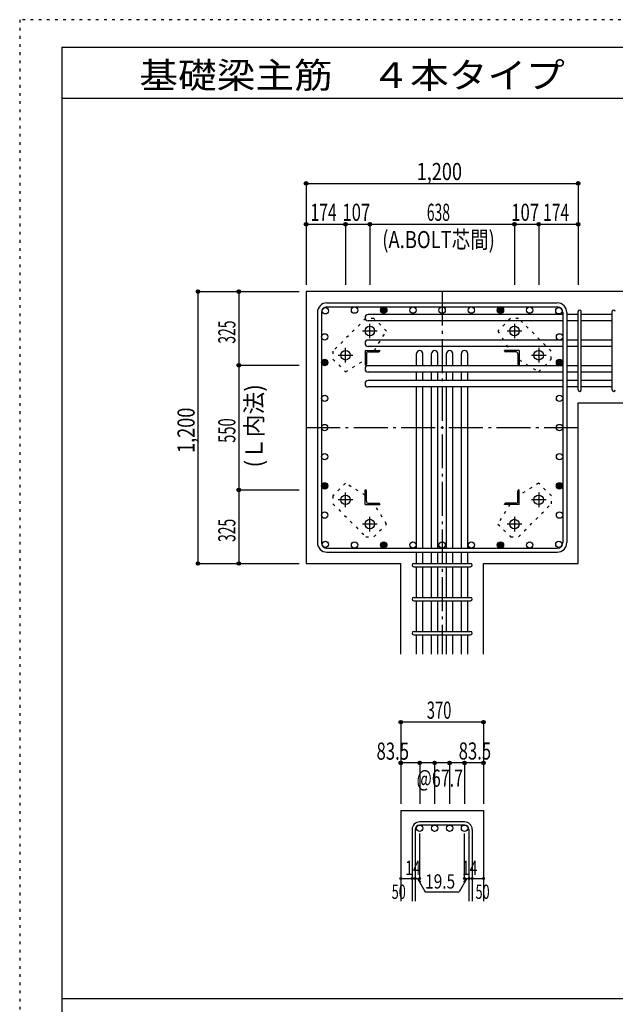
# Model space of a CAD drawing. Units: millimetres. Extents: x 141 to 12441, y 138 to 8778.
# Drawn here: x 141 to 2768, y 4433 to 8778 of the extents above; entities that cross this region are included whole.
import ezdxf

# ---------------------------------------------------------------- set-up
doc = ezdxf.new("R2010")
doc.units = ezdxf.units.MM
doc.header["$LTSCALE"] = 30
for name, pattern in [('CENTER', [12, 5, -0.8, 0.4, -0.8, 5]), ('DIVIDE', [13.2, 5, -0.8, 0.4, -0.8, 0.4, -0.8, 5]), ('DOT', [1.6, 0.4, -0.8, 0.4]), ('HIDDEN', [8, 1, -2, 2, -2, 1])]:
    doc.linetypes.add(name, pattern=pattern)
for name, color, linetype in [('002', 7, 'Continuous'), ('003', 7, 'Continuous'), ('004', 7, 'Continuous'), ('005', 7, 'Continuous'), ('006', 7, 'Continuous'), ('007', 7, 'Continuous'), ('008', 7, 'Continuous'), ('010', 7, 'Continuous'), ('014', 7, 'Continuous'), ('104', 7, 'Continuous'), ('241', 7, 'Continuous'), ('250', 7, 'Continuous')]:
    doc.layers.add(name, color=color, linetype=linetype)
doc.styles.add('DRACAD', font='txt', dxfattribs={"width": 0.85, "bigfont": 'extfont2'})

msp = doc.modelspace()

# ---------------------------------------------------------------- linework, layer by layer
at = {"layer": '002', "color": 2, "linetype": 'Continuous'}
for p, q in [((3004.2, 7578.3), (1404.2, 7578.3)), ((1404.2, 7578.3), (1404.2, 6378.3)), ((2604.2, 7087.8), (3004.2, 7087.8)), ((2604.2, 6378.3), (2604.2, 7087.8)), ((1404.2, 6378.3), (1821.7, 6378.3)), ((1821.7, 5978.3), (1821.7, 6378.3)), ((2186.7, 5978.3), (2186.7, 6378.3)), ((2186.7, 6378.3), (2604.2, 6378.3)), ((1821.7, 5288.3), (1821.7, 4888.3)), ((1821.7, 5288.3), (2186.7, 5288.3)), ((2186.7, 5288.3), (2186.7, 4888.3))]:
    msp.add_line(p, q, dxfattribs=at)
at = {"layer": '003', "color": 4, "linetype": 'CENTER'}
for p, q in [((1685.2, 7372.1), (1685.2, 7436.6)), ((2323.2, 7436.6), (2323.2, 7372.1)), ((1652.9, 7404.3), (1717.4, 7404.3)), ((2291, 7404.3), (2355.5, 7404.3)), ((1578.2, 7265.1), (1578.2, 7329.6)), ((2430.2, 7329.6), (2430.2, 7265.1)), ((1545.9, 7297.3), (1610.4, 7297.3)), ((2398, 7297.3), (2462.5, 7297.3)), ((1578.2, 6627), (1578.2, 6691.5)), ((2430.2, 6691.5), (2430.2, 6627)), ((1610.4, 6659.3), (1545.9, 6659.3)), ((2462.5, 6659.3), (2398, 6659.3)), ((1685.2, 6520), (1685.2, 6584.5)), ((2323.2, 6584.5), (2323.2, 6520)), ((1717.4, 6552.3), (1652.9, 6552.3)), ((2355.5, 6552.3), (2291, 6552.3))]:
    msp.add_line(p, q, dxfattribs=at)
at = {"layer": '003', "color": 4, "linetype": 'Continuous'}
for p, q in [((1664.2, 7318.3), (1729.2, 7318.3)), ((1664.2, 7318.3), (1664.2, 7253.3)), ((1670.2, 7303.8), (1670.2, 7257.3)), ((1678.7, 7312.3), (1725.2, 7312.3)), ((1729.2, 7318.3), (1729.2, 7316.3)), ((2344.2, 7318.3), (2279.2, 7318.3)), ((2279.2, 7316.3), (2279.2, 7318.3)), ((2329.7, 7312.3), (2283.2, 7312.3)), ((2338.2, 7303.8), (2338.2, 7257.3)), ((2344.2, 7318.3), (2344.2, 7253.3)), ((1666.2, 7253.3), (1664.2, 7253.3)), ((2344.2, 7253.3), (2342.2, 7253.3)), ((1664.2, 6703.3), (1666.2, 6703.3)), ((1664.2, 6638.3), (1664.2, 6703.3)), ((1670.2, 6652.8), (1670.2, 6699.3)), ((2338.2, 6652.8), (2338.2, 6699.3)), ((2342.2, 6703.3), (2344.2, 6703.3)), ((2344.2, 6638.3), (2344.2, 6703.3)), ((1664.2, 6638.3), (1729.2, 6638.3)), ((1678.7, 6644.3), (1725.2, 6644.3)), ((1729.2, 6640.3), (1729.2, 6638.3)), ((2279.2, 6638.3), (2279.2, 6640.3)), ((2344.2, 6638.3), (2279.2, 6638.3)), ((2329.7, 6644.3), (2283.2, 6644.3))]:
    msp.add_line(p, q, dxfattribs=at)
at = {"layer": '003', "color": 3, "linetype": 'Continuous'}
for centre in [(1685.2, 7404.3), (2323.2, 7404.3), (1578.2, 7297.3), (2430.2, 7297.3), (1578.2, 6659.3), (2430.2, 6659.3), (1685.2, 6552.3), (2323.2, 6552.3)]:
    msp.add_circle(centre, 21, dxfattribs=at)
at = {"layer": '003', "color": 4, "linetype": 'Continuous'}
for centre, radius, start, end in [((1678.7, 7303.8), 8.5, 90, 180), ((1725.2, 7316.3), 4, 270, 0), ((2283.2, 7316.3), 4, 180, 270), ((2329.7, 7303.8), 8.5, 0, 90), ((1666.2, 7257.3), 4, 270, 0), ((2342.2, 7257.3), 4, 180, 270), ((1666.2, 6699.3), 4, 0, 90), ((2342.2, 6699.3), 4, 90, 180), ((1678.7, 6652.8), 8.5, 180, 270), ((2329.7, 6652.8), 8.5, 270, 0), ((1725.2, 6640.3), 4, 0, 90), ((2283.2, 6640.3), 4, 90, 180)]:
    msp.add_arc(centre, radius, start, end, dxfattribs=at)
at = {"layer": '004', "color": 3, "linetype": 'Continuous'}
for centre in [(1489.1, 7493.4), (1617.9, 7496.3), (1746.7, 7496.3), (1875.4, 7496.3), (2004.2, 7496.3), (2133, 7496.3), (2261.7, 7496.3), (2390.5, 7496.3), (2519.3, 7493.4), (1486.2, 7378.3), (2522.2, 7378.3), (1486.2, 7265.3), (2522.2, 7265.3), (1486.2, 7107.1), (2522.2, 7107.1), (1486.2, 6978.3), (2522.2, 6978.3), (1486.2, 6849.5), (2522.2, 6849.5), (1486.2, 6720.8), (2522.2, 6720.8), (1486.2, 6592), (2522.2, 6592), (1489.1, 6463.2), (1489.1, 6463.2), (1617.9, 6460.3), (1746.7, 6460.3), (1875.4, 6460.3), (2004.2, 6460.3), (2133, 6460.3), (2261.7, 6460.3), (2390.5, 6460.3), (2519.3, 6463.2), (2519.3, 6463.2)]:
    msp.add_circle(centre, 14, dxfattribs=at)
at = {"layer": '004', "color": 4, "linetype": 'Continuous'}
for centre, radius in [((1746.7, 7496.3), 12.6), ((1746.7, 7496.3), 11.2), ((1746.7, 7496.3), 9.8), ((1746.7, 7496.3), 8.4), ((1746.7, 7496.3), 7), ((1746.7, 7496.3), 5.6), ((1746.7, 7496.3), 4.2), ((1746.7, 7496.3), 2.8), ((1746.7, 7496.3), 1.4), ((2261.7, 7496.3), 12.6), ((2261.7, 7496.3), 11.2), ((2261.7, 7496.3), 9.8), ((2261.7, 7496.3), 8.4), ((2261.7, 7496.3), 7), ((2261.7, 7496.3), 5.6), ((2261.7, 7496.3), 4.2), ((2261.7, 7496.3), 2.8), ((2261.7, 7496.3), 1.4), ((1486.2, 7265.3), 12.6), ((1486.2, 7265.3), 11.2), ((1486.2, 7265.3), 9.8), ((1486.2, 7265.3), 8.4), ((1486.2, 7265.3), 7), ((1486.2, 7265.3), 5.6), ((1486.2, 7265.3), 4.2), ((1486.2, 7265.3), 2.8), ((1486.2, 7265.3), 1.4), ((2522.2, 7265.3), 12.6), ((2522.2, 7265.3), 11.2), ((2522.2, 7265.3), 9.8), ((2522.2, 7265.3), 8.4), ((2522.2, 7265.3), 7), ((2522.2, 7265.3), 5.6), ((2522.2, 7265.3), 4.2), ((2522.2, 7265.3), 2.8), ((2522.2, 7265.3), 1.4), ((1486.2, 6720.8), 12.6), ((1486.2, 6720.8), 11.2), ((1486.2, 6720.8), 9.8), ((1486.2, 6720.8), 8.4), ((1486.2, 6720.8), 7), ((1486.2, 6720.8), 5.6), ((1486.2, 6720.8), 4.2), ((1486.2, 6720.8), 2.8), ((1486.2, 6720.8), 1.4), ((2522.2, 6720.8), 12.6), ((2522.2, 6720.8), 11.2), ((2522.2, 6720.8), 9.8), ((2522.2, 6720.8), 8.4), ((2522.2, 6720.8), 7), ((2522.2, 6720.8), 5.6), ((2522.2, 6720.8), 4.2), ((2522.2, 6720.8), 2.8), ((2522.2, 6720.8), 1.4), ((1746.7, 6460.3), 12.6), ((1746.7, 6460.3), 11.2), ((1746.7, 6460.3), 9.8), ((1746.7, 6460.3), 8.4), ((1746.7, 6460.3), 7), ((1746.7, 6460.3), 5.6), ((1746.7, 6460.3), 4.2), ((1746.7, 6460.3), 2.8), ((1746.7, 6460.3), 1.4), ((2261.7, 6460.3), 12.6), ((2261.7, 6460.3), 11.2), ((2261.7, 6460.3), 9.8), ((2261.7, 6460.3), 8.4), ((2261.7, 6460.3), 7), ((2261.7, 6460.3), 5.6), ((2261.7, 6460.3), 4.2), ((2261.7, 6460.3), 2.8), ((2261.7, 6460.3), 1.4)]:
    msp.add_circle(centre, radius, dxfattribs=at)
at = {"layer": '005', "color": 7, "linetype": 'Continuous'}
for p, q in [((1496.2, 7528.3), (2512.2, 7528.3)), ((1454.2, 7486.3), (1454.2, 6470.3)), ((1472.2, 7486.3), (1472.2, 6470.3)), ((1496.2, 7510.3), (2512.2, 7510.3)), ((2536.2, 7486.3), (2536.2, 6470.3)), ((2554.2, 7486.3), (2554.2, 6470.3)), ((1496.2, 6446.3), (2512.2, 6446.3)), ((1496.2, 6428.3), (2512.2, 6428.3))]:
    msp.add_line(p, q, dxfattribs=at)
for centre, radius, start, end in [((1496.2, 7486.3), 42, 90, 180), ((2512.2, 7486.3), 42, 0, 90), ((1496.2, 7486.3), 24, 90, 180), ((2512.2, 7486.3), 24, 0, 90), ((1496.2, 6470.3), 42, 180, 270), ((1496.2, 6470.3), 24, 180, 270), ((2512.2, 6470.3), 42, 270, 0), ((2512.2, 6470.3), 24, 270, 0)]:
    msp.add_arc(centre, radius, start, end, dxfattribs=at)
at = {"layer": '006', "color": 7, "linetype": 'Continuous'}
for p, q in [((2536.2, 7477.4), (1678.2, 7477.4)), ((2604.2, 7477.4), (2554.2, 7477.4)), ((2754.2, 7477.4), (2618.2, 7477.4)), ((2536.2, 7449.4), (1678.2, 7449.4)), ((2604.2, 7449.4), (2554.2, 7449.4)), ((2754.2, 7449.4), (2618.2, 7449.4)), ((2536.2, 7364.3), (1678.2, 7364.3)), ((2604.2, 7364.3), (2554.2, 7364.3)), ((2754.2, 7364.3), (2618.2, 7364.3)), ((2536.2, 7336.3), (1678.2, 7336.3)), ((1891.2, 7251.3), (1891.2, 7304.3)), ((1919.2, 7251.3), (1919.2, 7304.3)), ((1957.2, 7251.3), (1957.2, 7304.3)), ((1985.2, 7251.3), (1985.2, 7304.3)), ((2023.2, 7251.3), (2023.2, 7304.3)), ((2051.2, 7251.3), (2051.2, 7304.3)), ((2089.2, 7251.3), (2089.2, 7304.3)), ((2117.2, 7251.3), (2117.2, 7304.3)), ((2604.2, 7336.3), (2554.2, 7336.3)), ((2754.2, 7336.3), (2618.2, 7336.3)), ((2536.2, 7251.3), (1678.2, 7251.3)), ((2536.2, 7223.3), (1678.2, 7223.3)), ((1891.2, 7185.3), (1891.2, 7223.3)), ((1919.2, 7185.3), (1919.2, 7223.3)), ((1957.2, 7185.3), (1957.2, 7223.3)), ((1985.2, 7185.3), (1985.2, 7223.3)), ((2023.2, 7185.3), (2023.2, 7223.3)), ((2051.2, 7185.3), (2051.2, 7223.3)), ((2089.2, 7185.3), (2089.2, 7223.3)), ((2117.2, 7185.3), (2117.2, 7223.3)), ((2604.2, 7251.3), (2554.2, 7251.3)), ((2604.2, 7223.3), (2554.2, 7223.3)), ((2754.2, 7251.3), (2618.2, 7251.3)), ((2754.2, 7223.3), (2618.2, 7223.3)), ((2536.2, 7185.3), (1678.2, 7185.3)), ((2604.2, 7185.3), (2554.2, 7185.3)), ((2754.2, 7185.3), (2618.2, 7185.3)), ((2536.2, 7157.3), (1678.2, 7157.3)), ((1891.2, 6446.3), (1891.2, 7157.3)), ((1919.2, 6446.3), (1919.2, 7157.3)), ((1957.2, 6446.3), (1957.2, 7157.3)), ((1985.2, 6446.3), (1985.2, 7157.3)), ((2023.2, 6446.3), (2023.2, 7157.3)), ((2051.2, 6446.3), (2051.2, 7157.3)), ((2089.2, 6446.3), (2089.2, 7157.3)), ((2117.2, 6446.3), (2117.2, 7157.3)), ((2604.2, 7157.3), (2554.2, 7157.3)), ((2754.2, 7157.3), (2618.2, 7157.3)), ((1891.2, 6378.3), (1891.2, 6428.3)), ((1919.2, 6378.3), (1919.2, 6428.3)), ((1957.2, 6378.3), (1957.2, 6428.3)), ((1985.2, 6378.3), (1985.2, 6428.3)), ((2023.2, 6378.3), (2023.2, 6428.3)), ((2051.2, 6378.3), (2051.2, 6428.3)), ((2089.2, 6378.3), (2089.2, 6428.3)), ((2117.2, 6378.3), (2117.2, 6428.3)), ((1891.2, 6228.3), (1891.2, 6364.3)), ((1919.2, 6228.3), (1919.2, 6364.3)), ((1957.2, 6228.3), (1957.2, 6364.3)), ((1985.2, 6228.3), (1985.2, 6364.3)), ((2023.2, 6228.3), (2023.2, 6364.3)), ((2051.2, 6228.3), (2051.2, 6364.3)), ((2089.2, 6228.3), (2089.2, 6364.3)), ((2117.2, 6228.3), (2117.2, 6364.3)), ((1891.2, 6078.3), (1891.2, 6214.3)), ((1919.2, 6078.3), (1919.2, 6214.3)), ((1957.2, 6078.3), (1957.2, 6214.3)), ((1985.2, 6078.3), (1985.2, 6214.3)), ((2023.2, 6078.3), (2023.2, 6214.3)), ((2051.2, 6078.3), (2051.2, 6214.3)), ((2089.2, 6078.3), (2089.2, 6214.3)), ((2117.2, 6078.3), (2117.2, 6214.3)), ((1891.2, 5978.3), (1891.2, 6064.3)), ((1919.2, 5978.3), (1919.2, 6064.3)), ((1957.2, 5978.3), (1957.2, 6064.3)), ((1985.2, 5978.3), (1985.2, 6064.3)), ((2023.2, 5978.3), (2023.2, 6064.3)), ((2051.2, 5978.3), (2051.2, 6064.3)), ((2089.2, 5978.3), (2089.2, 6064.3)), ((2117.2, 5978.3), (2117.2, 6064.3))]:
    msp.add_line(p, q, dxfattribs=at)
at = {"layer": '006', "color": 3, "linetype": 'Continuous'}
for centre in [(1905.2, 5210.3), (1971.2, 5210.3), (2037.2, 5210.3), (2103.2, 5210.3)]:
    msp.add_circle(centre, 14, dxfattribs=at)
at = {"layer": '006', "color": 7, "linetype": 'Continuous'}
for centre, start, end in [((1678.2, 7463.4), 90, 270), ((1678.2, 7350.3), 90, 270), ((1905.2, 7304.3), 0, 180), ((1971.2, 7304.3), 0, 180), ((2037.2, 7304.3), 0, 180), ((2103.2, 7304.3), 0, 180), ((1678.2, 7237.3), 90, 270), ((1678.2, 7171.3), 90, 270)]:
    msp.add_arc(centre, 14, start, end, dxfattribs=at)
at = {"layer": '007', "color": 7, "linetype": 'Continuous'}
for p, q in [((2604.2, 7144.8), (2604.2, 7489.9)), ((2618.2, 7144.8), (2618.2, 7489.9)), ((2754.2, 7144.8), (2754.2, 7489.9)), ((1878.7, 6378.3), (2129.7, 6378.3)), ((1878.7, 6364.3), (2129.7, 6364.3)), ((1878.7, 6228.3), (2129.7, 6228.3)), ((1878.7, 6214.3), (2129.7, 6214.3)), ((1878.7, 6078.3), (2129.7, 6078.3)), ((1878.7, 6064.3), (2129.7, 6064.3)), ((2103.2, 5238.3), (1905.2, 5238.3)), ((2103.2, 5224.3), (1905.2, 5224.3)), ((1871.7, 5204.8), (1871.7, 4888.3)), ((1885.7, 5204.8), (1885.7, 4888.3)), ((2122.7, 5204.8), (2122.7, 4888.3)), ((2136.7, 5204.8), (2136.7, 4888.3))]:
    msp.add_line(p, q, dxfattribs=at)
for centre, radius, start, end in [((2611.2, 7489.9), 7, 0, 180), ((2611.2, 7489.9), 7, 0, 180), ((2611.2, 7489.9), 7, 0, 180), ((2611.2, 7489.9), 7, 0, 180), ((2761.2, 7489.9), 7, 0, 180), ((2611.2, 7144.8), 7, 180, 0), ((2611.2, 7144.8), 7, 180, 0), ((2611.2, 7144.8), 7, 180, 0), ((2611.2, 7144.8), 7, 180, 0), ((2761.2, 7144.8), 7, 180, 0), ((1878.7, 6371.3), 7, 90, 270), ((1878.7, 6371.3), 7, 90, 270), ((1878.7, 6371.3), 7, 90, 270), ((1878.7, 6371.3), 7, 90, 270), ((2129.7, 6371.3), 7, 270, 90), ((2129.7, 6371.3), 7, 270, 90), ((2129.7, 6371.3), 7, 270, 90), ((2129.7, 6371.3), 7, 270, 90), ((1878.7, 6221.3), 7, 90, 270), ((2129.7, 6221.3), 7, 270, 90), ((1878.7, 6071.3), 7, 90, 270), ((2129.7, 6071.3), 7, 270, 90), ((1905.2, 5204.8), 33.5, 90, 180), ((1905.2, 5204.8), 19.5, 90, 180), ((2103.2, 5204.8), 33.5, 0, 90), ((2103.2, 5204.8), 19.5, 0, 90)]:
    msp.add_arc(centre, radius, start, end, dxfattribs=at)
at = {"layer": '010', "color": 4, "linetype": 'DOT'}
for p, q in [((1667.4, 7460), (1522.4, 7315.1)), ((1702.8, 7460), (1667.4, 7460)), ((1758.6, 7404.2), (1702.8, 7460)), ((2305.6, 7460.1), (2249.8, 7404.2)), ((2341, 7460.1), (2305.6, 7460.1)), ((2485.9, 7315.1), (2341, 7460.1)), ((1705.2, 7318.3), (1758.6, 7404.2)), ((2249.8, 7404.2), (2303.2, 7318.3)), ((1522.4, 7315.1), (1522.4, 7279.7)), ((2485.9, 7279.7), (2485.9, 7315.1)), ((1522.4, 7279.7), (1578.3, 7223.9)), ((1578.3, 7223.9), (1664.2, 7277.3)), ((2344.2, 7277.3), (2430.1, 7223.9)), ((2430.1, 7223.9), (2485.9, 7279.7)), ((1578.3, 6732.7), (1522.5, 6676.9)), ((1664.2, 6679.3), (1578.3, 6732.7)), ((2430.1, 6732.7), (2344.2, 6679.3)), ((2486, 6676.9), (2430.1, 6732.7)), ((1522.5, 6676.9), (1522.5, 6641.5)), ((2486, 6641.5), (2486, 6676.9)), ((1522.5, 6641.5), (1667.4, 6496.5)), ((1758.6, 6552.4), (1705.2, 6638.3)), ((2303.2, 6638.3), (2249.8, 6552.4)), ((2341, 6496.6), (2486, 6641.5)), ((1702.8, 6496.5), (1758.6, 6552.4)), ((2249.8, 6552.4), (2305.6, 6496.6)), ((1667.4, 6496.5), (1702.8, 6496.5)), ((2305.6, 6496.6), (2341, 6496.6))]:
    msp.add_line(p, q, dxfattribs=at)
at = {"layer": '014', "color": 4, "linetype": 'Continuous'}
for p, q in [((1404.2, 8055.3), (1404.2, 7875.3)), ((1404.2, 8055.3), (1404.2, 7875.3)), ((1404.2, 8055.3), (2604.2, 8055.3)), ((2604.2, 8055.3), (2604.2, 7875.3)), ((1404.2, 7875.3), (1578.2, 7875.3)), ((1404.2, 7875.3), (1404.2, 7608.3)), ((1578.2, 7875.3), (1578.2, 7608.3)), ((1578.2, 7875.3), (1685.2, 7875.3)), ((1685.2, 7875.3), (1685.2, 7608.3)), ((1685.2, 7875.3), (2323.2, 7875.3)), ((2323.2, 7875.3), (2323.2, 7608.3)), ((2323.2, 7875.3), (2430.2, 7875.3)), ((2430.2, 7875.3), (2430.2, 7608.3)), ((2430.2, 7875.3), (2604.2, 7875.3)), ((2604.2, 7875.3), (2604.2, 7608.3)), ((2604.2, 7875.3), (2604.2, 7608.3)), ((927.2, 7578.3), (1107.2, 7578.3)), ((927.2, 7578.3), (1107.2, 7578.3)), ((927.2, 7578.3), (927.2, 6378.3)), ((1107.2, 7578.3), (1107.2, 7253.3)), ((1107.2, 7578.3), (1374.2, 7578.3)), ((1107.2, 7253.3), (1374.2, 7253.3)), ((1107.2, 7253.3), (1107.2, 6703.3)), ((1107.2, 6703.3), (1374.2, 6703.3)), ((1107.2, 6703.3), (1107.2, 6378.3)), ((927.2, 6378.3), (1107.2, 6378.3)), ((1107.2, 6378.3), (1374.2, 6378.3)), ((1107.2, 6378.3), (1374.2, 6378.3)), ((1821.7, 5678.3), (1821.7, 5498.3)), ((2186.7, 5678.3), (1821.7, 5678.3)), ((2186.7, 5678.3), (2186.7, 5498.3)), ((2186.7, 5678.3), (2186.7, 5498.3)), ((1905.2, 5498.3), (1821.7, 5498.3)), ((1821.7, 5498.3), (1821.7, 5318.3)), ((2004.2, 5498.3), (1905.2, 5498.3)), ((1905.2, 5498.3), (1905.2, 5318.3)), ((1971.2, 5498.3), (1971.2, 5318.3)), ((2103.2, 5498.3), (2004.2, 5498.3)), ((2037.2, 5498.3), (2037.2, 5318.3)), ((2186.7, 5498.3), (2103.2, 5498.3)), ((2103.2, 5498.3), (2103.2, 5318.3)), ((2186.7, 5498.3), (2186.7, 5318.3)), ((2186.7, 5498.3), (2186.7, 5318.3)), ((1905.2, 4988.3), (1905.2, 5187.6)), ((2103.2, 4988.3), (2103.2, 5187.6)), ((1821.7, 4988.3), (1871.7, 4988.3)), ((1871.7, 4988.3), (1905.2, 4988.3)), ((1895.4, 4988.3), (1909.6, 4974.2)), ((1895.4, 4988.3), (1929.7, 4929)), ((2112.9, 4988.3), (2078.7, 4929)), ((2112.9, 4988.3), (2098.8, 4974.2)), ((2103.2, 4988.3), (2186.7, 4988.3)), ((2122.7, 4988.3), (2136.7, 4988.3)), ((1929.7, 4929), (2078.7, 4929))]:
    msp.add_line(p, q, dxfattribs=at)
at = {"layer": '014', "color": 4, "linetype": 'CENTER'}
for p, q in [((2004.2, 7578.3), (2004.2, 5978.3)), ((1404.2, 6978.3), (2604.2, 6978.3))]:
    msp.add_line(p, q, dxfattribs=at)
at = {"layer": '014', "color": 4, "linetype": 'Continuous'}
for centre, radius in [((1404.2, 8055.3), 8), ((1404.2, 8055.3), 7.2), ((1404.2, 8055.3), 6.4), ((1404.2, 8055.3), 5.6), ((1404.2, 8055.3), 4.8), ((1404.2, 8055.3), 4), ((1404.2, 8055.3), 3.2), ((1404.2, 8055.3), 2.4), ((1404.2, 8055.3), 1.6), ((1404.2, 8055.3), 0.8), ((2604.2, 8055.3), 8), ((2604.2, 8055.3), 7.2), ((2604.2, 8055.3), 6.4), ((2604.2, 8055.3), 5.6), ((2604.2, 8055.3), 4.8), ((2604.2, 8055.3), 4), ((2604.2, 8055.3), 3.2), ((2604.2, 8055.3), 2.4), ((2604.2, 8055.3), 1.6), ((2604.2, 8055.3), 0.8), ((1404.2, 7875.3), 8), ((1404.2, 7875.3), 7.2), ((1404.2, 7875.3), 6.4), ((1404.2, 7875.3), 5.6), ((1404.2, 7875.3), 4.8), ((1404.2, 7875.3), 4), ((1404.2, 7875.3), 3.2), ((1404.2, 7875.3), 2.4), ((1404.2, 7875.3), 1.6), ((1404.2, 7875.3), 0.8), ((1578.2, 7875.3), 8), ((1578.2, 7875.3), 7.2), ((1578.2, 7875.3), 6.4), ((1578.2, 7875.3), 5.6), ((1578.2, 7875.3), 4.8), ((1578.2, 7875.3), 4), ((1578.2, 7875.3), 3.2), ((1578.2, 7875.3), 2.4), ((1578.2, 7875.3), 1.6), ((1578.2, 7875.3), 0.8), ((1685.2, 7875.3), 8), ((1685.2, 7875.3), 7.2), ((1685.2, 7875.3), 6.4), ((1685.2, 7875.3), 5.6), ((1685.2, 7875.3), 4.8), ((1685.2, 7875.3), 4), ((1685.2, 7875.3), 3.2), ((1685.2, 7875.3), 2.4), ((1685.2, 7875.3), 1.6), ((1685.2, 7875.3), 0.8), ((2323.2, 7875.3), 8), ((2323.2, 7875.3), 7.2), ((2323.2, 7875.3), 6.4), ((2323.2, 7875.3), 5.6), ((2323.2, 7875.3), 4.8), ((2323.2, 7875.3), 4), ((2323.2, 7875.3), 3.2), ((2323.2, 7875.3), 2.4), ((2323.2, 7875.3), 1.6), ((2323.2, 7875.3), 0.8), ((2430.2, 7875.3), 8), ((2430.2, 7875.3), 7.2), ((2430.2, 7875.3), 6.4), ((2430.2, 7875.3), 5.6), ((2430.2, 7875.3), 4.8), ((2430.2, 7875.3), 4), ((2430.2, 7875.3), 3.2), ((2430.2, 7875.3), 2.4), ((2430.2, 7875.3), 1.6), ((2430.2, 7875.3), 0.8), ((2604.2, 7875.3), 8), ((2604.2, 7875.3), 7.2), ((2604.2, 7875.3), 6.4), ((2604.2, 7875.3), 5.6), ((2604.2, 7875.3), 4.8), ((2604.2, 7875.3), 4), ((2604.2, 7875.3), 3.2), ((2604.2, 7875.3), 2.4), ((2604.2, 7875.3), 1.6), ((2604.2, 7875.3), 0.8), ((927.2, 7578.3), 8), ((927.2, 7578.3), 7.2), ((927.2, 7578.3), 6.4), ((927.2, 7578.3), 5.6), ((927.2, 7578.3), 4.8), ((927.2, 7578.3), 4), ((927.2, 7578.3), 3.2), ((927.2, 7578.3), 2.4), ((927.2, 7578.3), 1.6), ((927.2, 7578.3), 0.8), ((1107.2, 7578.3), 8), ((1107.2, 7578.3), 7.2), ((1107.2, 7578.3), 6.4), ((1107.2, 7578.3), 5.6), ((1107.2, 7578.3), 4.8), ((1107.2, 7578.3), 4), ((1107.2, 7578.3), 3.2), ((1107.2, 7578.3), 2.4), ((1107.2, 7578.3), 1.6), ((1107.2, 7578.3), 0.8), ((1107.2, 7253.3), 8), ((1107.2, 7253.3), 7.2), ((1107.2, 7253.3), 6.4), ((1107.2, 7253.3), 5.6), ((1107.2, 7253.3), 4.8), ((1107.2, 7253.3), 4), ((1107.2, 7253.3), 3.2), ((1107.2, 7253.3), 2.4), ((1107.2, 7253.3), 1.6), ((1107.2, 7253.3), 0.8), ((1107.2, 6703.3), 8), ((1107.2, 6703.3), 7.2), ((1107.2, 6703.3), 6.4), ((1107.2, 6703.3), 5.6), ((1107.2, 6703.3), 4.8), ((1107.2, 6703.3), 4), ((1107.2, 6703.3), 3.2), ((1107.2, 6703.3), 2.4), ((1107.2, 6703.3), 1.6), ((1107.2, 6703.3), 0.8), ((927.2, 6378.3), 8), ((927.2, 6378.3), 7.2), ((927.2, 6378.3), 6.4), ((927.2, 6378.3), 5.6), ((927.2, 6378.3), 4.8), ((927.2, 6378.3), 4), ((927.2, 6378.3), 3.2), ((927.2, 6378.3), 2.4), ((927.2, 6378.3), 1.6), ((927.2, 6378.3), 0.8), ((1107.2, 6378.3), 8), ((1107.2, 6378.3), 7.2), ((1107.2, 6378.3), 6.4), ((1107.2, 6378.3), 5.6), ((1107.2, 6378.3), 4.8), ((1107.2, 6378.3), 4), ((1107.2, 6378.3), 3.2), ((1107.2, 6378.3), 2.4), ((1107.2, 6378.3), 1.6), ((1107.2, 6378.3), 0.8), ((1821.7, 5678.3), 8), ((1821.7, 5678.3), 7.2), ((1821.7, 5678.3), 6.4), ((1821.7, 5678.3), 5.6), ((1821.7, 5678.3), 4.8), ((1821.7, 5678.3), 4), ((1821.7, 5678.3), 3.2), ((1821.7, 5678.3), 2.4), ((1821.7, 5678.3), 1.6), ((1821.7, 5678.3), 0.8), ((2186.7, 5678.3), 8), ((2186.7, 5678.3), 7.2), ((2186.7, 5678.3), 6.4), ((2186.7, 5678.3), 5.6), ((2186.7, 5678.3), 4.8), ((2186.7, 5678.3), 4), ((2186.7, 5678.3), 3.2), ((2186.7, 5678.3), 2.4), ((2186.7, 5678.3), 1.6), ((2186.7, 5678.3), 0.8), ((1821.7, 5498.3), 8), ((1821.7, 5498.3), 7.2), ((1821.7, 5498.3), 6.4), ((1821.7, 5498.3), 5.6), ((1821.7, 5498.3), 4.8), ((1821.7, 5498.3), 4), ((1821.7, 5498.3), 3.2), ((1821.7, 5498.3), 2.4), ((1821.7, 5498.3), 1.6), ((1821.7, 5498.3), 0.8), ((1905.2, 5498.3), 8), ((1905.2, 5498.3), 7.2), ((1905.2, 5498.3), 6.4), ((1905.2, 5498.3), 5.6), ((1905.2, 5498.3), 4.8), ((1905.2, 5498.3), 4), ((1905.2, 5498.3), 3.2), ((1905.2, 5498.3), 2.4), ((1905.2, 5498.3), 1.6), ((1905.2, 5498.3), 0.8), ((1971.2, 5498.3), 8), ((1971.2, 5498.3), 7.2), ((1971.2, 5498.3), 6.4), ((1971.2, 5498.3), 5.6), ((1971.2, 5498.3), 4.8), ((1971.2, 5498.3), 4), ((1971.2, 5498.3), 3.2), ((1971.2, 5498.3), 2.4), ((1971.2, 5498.3), 1.6), ((1971.2, 5498.3), 0.8), ((2037.2, 5498.3), 8), ((2037.2, 5498.3), 7.2), ((2037.2, 5498.3), 6.4), ((2037.2, 5498.3), 5.6), ((2037.2, 5498.3), 4.8), ((2037.2, 5498.3), 4), ((2037.2, 5498.3), 3.2), ((2037.2, 5498.3), 2.4), ((2037.2, 5498.3), 1.6), ((2037.2, 5498.3), 0.8), ((2103.2, 5498.3), 8), ((2103.2, 5498.3), 7.2), ((2103.2, 5498.3), 6.4), ((2103.2, 5498.3), 5.6), ((2103.2, 5498.3), 4.8), ((2103.2, 5498.3), 4), ((2103.2, 5498.3), 3.2), ((2103.2, 5498.3), 2.4), ((2103.2, 5498.3), 1.6), ((2103.2, 5498.3), 0.8), ((2186.7, 5498.3), 8), ((2186.7, 5498.3), 7.2), ((2186.7, 5498.3), 6.4), ((2186.7, 5498.3), 5.6), ((2186.7, 5498.3), 4.8), ((2186.7, 5498.3), 4), ((2186.7, 5498.3), 3.2), ((2186.7, 5498.3), 2.4), ((2186.7, 5498.3), 1.6), ((2186.7, 5498.3), 0.8), ((1821.7, 4988.3), 4), ((1821.7, 4988.3), 3.6), ((1821.7, 4988.3), 3.2), ((1821.7, 4988.3), 2.8), ((1821.7, 4988.3), 2.4), ((1821.7, 4988.3), 2), ((1821.7, 4988.3), 1.6), ((1821.7, 4988.3), 1.2), ((1821.7, 4988.3), 0.8), ((1821.7, 4988.3), 0.4), ((1871.7, 4988.3), 4), ((1871.7, 4988.3), 3.6), ((1871.7, 4988.3), 3.2), ((1871.7, 4988.3), 2.8), ((1871.7, 4988.3), 2.4), ((1871.7, 4988.3), 2), ((1871.7, 4988.3), 1.6), ((1871.7, 4988.3), 1.2), ((1871.7, 4988.3), 0.8), ((1871.7, 4988.3), 0.4), ((1885.7, 4988.3), 4), ((1885.7, 4988.3), 3.6), ((1885.7, 4988.3), 3.2), ((1885.7, 4988.3), 2.8), ((1885.7, 4988.3), 2.4), ((1885.7, 4988.3), 2), ((1885.7, 4988.3), 1.6), ((1885.7, 4988.3), 1.2), ((1885.7, 4988.3), 0.8), ((1885.7, 4988.3), 0.4), ((1905.2, 4988.3), 4), ((1905.2, 4988.3), 3.6), ((1905.2, 4988.3), 3.2), ((1905.2, 4988.3), 2.8), ((1905.2, 4988.3), 2.4), ((1905.2, 4988.3), 2), ((1905.2, 4988.3), 1.6), ((1905.2, 4988.3), 1.2), ((1905.2, 4988.3), 0.8), ((1905.2, 4988.3), 0.4), ((2103.2, 4988.3), 4), ((2103.2, 4988.3), 3.6), ((2103.2, 4988.3), 3.2), ((2103.2, 4988.3), 2.8), ((2103.2, 4988.3), 2.4), ((2103.2, 4988.3), 2), ((2103.2, 4988.3), 1.6), ((2103.2, 4988.3), 1.2), ((2103.2, 4988.3), 0.8), ((2103.2, 4988.3), 0.4), ((2122.7, 4988.3), 4), ((2122.7, 4988.3), 3.6), ((2122.7, 4988.3), 3.2), ((2122.7, 4988.3), 2.8), ((2122.7, 4988.3), 2.4), ((2122.7, 4988.3), 2), ((2122.7, 4988.3), 1.6), ((2122.7, 4988.3), 1.2), ((2122.7, 4988.3), 0.8), ((2122.7, 4988.3), 0.4), ((2136.7, 4988.3), 4), ((2136.7, 4988.3), 3.6), ((2136.7, 4988.3), 3.2), ((2136.7, 4988.3), 2.8), ((2136.7, 4988.3), 2.4), ((2136.7, 4988.3), 2), ((2136.7, 4988.3), 1.6), ((2136.7, 4988.3), 1.2), ((2136.7, 4988.3), 0.8), ((2136.7, 4988.3), 0.4), ((2186.7, 4988.3), 4), ((2186.7, 4988.3), 3.6), ((2186.7, 4988.3), 3.2), ((2186.7, 4988.3), 2.8), ((2186.7, 4988.3), 2.4), ((2186.7, 4988.3), 2), ((2186.7, 4988.3), 1.6), ((2186.7, 4988.3), 1.2), ((2186.7, 4988.3), 0.8), ((2186.7, 4988.3), 0.4)]:
    msp.add_circle(centre, radius, dxfattribs=at)
at = {"layer": '014', "color": 7, "linetype": 'Continuous'}
for p in [(1404.2, 8055.3), (1404.2, 8055.3), (1404.2, 8055.3), (1404.2, 8055.3), (1404.2, 8055.3), (1404.2, 8055.3), (1404.2, 8055.3), (1404.2, 8055.3), (1404.2, 8055.3), (1404.2, 8055.3), (1404.2, 8055.3), (1404.2, 8055.3), (1404.2, 8055.3), (1404.2, 8055.3), (1404.2, 8055.3), (1404.2, 8055.3), (2604.2, 8055.3), (2604.2, 8055.3), (2604.2, 8055.3), (2604.2, 8055.3), (2604.2, 8055.3), (2604.2, 8055.3), (2604.2, 8055.3), (2604.2, 8055.3), (2604.2, 8055.3), (2604.2, 8055.3), (2604.2, 8055.3), (2604.2, 8055.3), (2604.2, 8055.3), (2604.2, 8055.3), (2604.2, 8055.3), (2604.2, 8055.3), (1404.2, 7875.3), (1404.2, 7875.3), (1404.2, 7875.3), (1404.2, 7875.3), (1404.2, 7875.3), (1404.2, 7875.3), (1404.2, 7875.3), (1404.2, 7875.3), (1404.2, 7875.3), (1404.2, 7875.3), (1404.2, 7875.3), (1404.2, 7875.3), (1404.2, 7875.3), (1404.2, 7875.3), (1404.2, 7875.3), (1404.2, 7875.3), (1404.2, 7875.3), (1578.2, 7875.3), (1578.2, 7875.3), (1578.2, 7875.3), (1578.2, 7875.3), (1578.2, 7875.3), (1578.2, 7875.3), (1578.2, 7875.3), (1578.2, 7875.3), (1578.2, 7875.3), (1578.2, 7875.3), (1578.2, 7875.3), (1578.2, 7875.3), (1578.2, 7875.3), (1578.2, 7875.3), (1578.2, 7875.3), (1578.2, 7875.3), (1578.2, 7875.3), (1685.2, 7875.3), (1685.2, 7875.3), (1685.2, 7875.3), (1685.2, 7875.3), (1685.2, 7875.3), (1685.2, 7875.3), (1685.2, 7875.3), (1685.2, 7875.3), (1685.2, 7875.3), (1685.2, 7875.3), (1685.2, 7875.3), (1685.2, 7875.3), (1685.2, 7875.3), (1685.2, 7875.3), (1685.2, 7875.3), (1685.2, 7875.3), (1685.2, 7875.3), (2323.2, 7875.3), (2323.2, 7875.3), (2323.2, 7875.3), (2323.2, 7875.3), (2323.2, 7875.3), (2323.2, 7875.3), (2323.2, 7875.3), (2323.2, 7875.3), (2323.2, 7875.3), (2323.2, 7875.3), (2323.2, 7875.3), (2323.2, 7875.3), (2323.2, 7875.3), (2323.2, 7875.3), (2323.2, 7875.3), (2323.2, 7875.3), (2323.2, 7875.3), (2430.2, 7875.3), (2430.2, 7875.3), (2430.2, 7875.3), (2430.2, 7875.3), (2430.2, 7875.3), (2430.2, 7875.3), (2430.2, 7875.3), (2430.2, 7875.3), (2430.2, 7875.3), (2430.2, 7875.3), (2430.2, 7875.3), (2430.2, 7875.3), (2430.2, 7875.3), (2430.2, 7875.3), (2430.2, 7875.3), (2430.2, 7875.3), (2430.2, 7875.3), (2604.2, 7875.3), (2604.2, 7875.3), (2604.2, 7875.3), (2604.2, 7875.3), (2604.2, 7875.3), (2604.2, 7875.3), (2604.2, 7875.3), (2604.2, 7875.3), (2604.2, 7875.3), (2604.2, 7875.3), (2604.2, 7875.3), (2604.2, 7875.3), (2604.2, 7875.3), (2604.2, 7875.3), (2604.2, 7875.3), (2604.2, 7875.3), (2604.2, 7875.3), (927.2, 7578.3), (927.2, 7578.3), (927.2, 7578.3), (927.2, 7578.3), (927.2, 7578.3), (927.2, 7578.3), (927.2, 7578.3), (927.2, 7578.3), (927.2, 7578.3), (927.2, 7578.3), (927.2, 7578.3), (927.2, 7578.3), (927.2, 7578.3), (927.2, 7578.3), (927.2, 7578.3), (927.2, 7578.3), (1107.2, 7578.3), (1107.2, 7578.3), (1107.2, 7578.3), (1107.2, 7578.3), (1107.2, 7578.3), (1107.2, 7578.3), (1107.2, 7578.3), (1107.2, 7578.3), (1107.2, 7578.3), (1107.2, 7578.3), (1107.2, 7578.3), (1107.2, 7578.3), (1107.2, 7578.3), (1107.2, 7578.3), (1107.2, 7578.3), (1107.2, 7578.3), (1107.2, 7578.3), (1107.2, 7253.3), (1107.2, 7253.3), (1107.2, 7253.3), (1107.2, 7253.3), (1107.2, 7253.3), (1107.2, 7253.3), (1107.2, 7253.3), (1107.2, 7253.3), (1107.2, 7253.3), (1107.2, 7253.3), (1107.2, 7253.3), (1107.2, 7253.3), (1107.2, 7253.3), (1107.2, 7253.3), (1107.2, 7253.3), (1107.2, 7253.3), (1107.2, 7253.3), (1107.2, 6703.3), (1107.2, 6703.3), (1107.2, 6703.3), (1107.2, 6703.3), (1107.2, 6703.3), (1107.2, 6703.3), (1107.2, 6703.3), (1107.2, 6703.3), (1107.2, 6703.3), (1107.2, 6703.3), (1107.2, 6703.3), (1107.2, 6703.3), (1107.2, 6703.3), (1107.2, 6703.3), (1107.2, 6703.3), (1107.2, 6703.3), (1107.2, 6703.3), (927.2, 6378.3), (927.2, 6378.3), (927.2, 6378.3), (927.2, 6378.3), (927.2, 6378.3), (927.2, 6378.3), (927.2, 6378.3), (927.2, 6378.3), (927.2, 6378.3), (927.2, 6378.3), (927.2, 6378.3), (927.2, 6378.3), (927.2, 6378.3), (927.2, 6378.3), (927.2, 6378.3), (927.2, 6378.3), (1107.2, 6378.3), (1107.2, 6378.3), (1107.2, 6378.3), (1107.2, 6378.3), (1107.2, 6378.3), (1107.2, 6378.3), (1107.2, 6378.3), (1107.2, 6378.3), (1107.2, 6378.3), (1107.2, 6378.3), (1107.2, 6378.3), (1107.2, 6378.3), (1107.2, 6378.3), (1107.2, 6378.3), (1107.2, 6378.3), (1107.2, 6378.3), (1107.2, 6378.3), (1821.7, 5678.3), (1821.7, 5678.3), (1821.7, 5678.3), (1821.7, 5678.3), (1821.7, 5678.3), (1821.7, 5678.3), (1821.7, 5678.3), (1821.7, 5678.3), (1821.7, 5678.3), (1821.7, 5678.3), (1821.7, 5678.3), (1821.7, 5678.3), (1821.7, 5678.3), (1821.7, 5678.3), (2186.7, 5678.3), (2186.7, 5678.3), (2186.7, 5678.3), (2186.7, 5678.3), (2186.7, 5678.3), (2186.7, 5678.3), (2186.7, 5678.3), (2186.7, 5678.3), (2186.7, 5678.3), (2186.7, 5678.3), (2186.7, 5678.3), (2186.7, 5678.3), (2186.7, 5678.3), (2186.7, 5678.3), (1821.7, 5498.3), (1821.7, 5498.3), (1821.7, 5498.3), (1821.7, 5498.3), (1821.7, 5498.3), (1821.7, 5498.3), (1821.7, 5498.3), (1821.7, 5498.3), (1821.7, 5498.3), (1821.7, 5498.3), (1821.7, 5498.3), (1821.7, 5498.3), (1821.7, 5498.3), (1821.7, 5498.3), (1905.2, 5498.3), (1905.2, 5498.3), (1905.2, 5498.3), (1905.2, 5498.3), (1905.2, 5498.3), (1905.2, 5498.3), (1905.2, 5498.3), (1905.2, 5498.3), (1905.2, 5498.3), (1905.2, 5498.3), (1905.2, 5498.3), (1905.2, 5498.3), (1905.2, 5498.3), (1905.2, 5498.3), (1971.2, 5498.3), (1971.2, 5498.3), (1971.2, 5498.3), (1971.2, 5498.3), (1971.2, 5498.3), (1971.2, 5498.3), (1971.2, 5498.3), (1971.2, 5498.3), (1971.2, 5498.3), (1971.2, 5498.3), (1971.2, 5498.3), (1971.2, 5498.3), (1971.2, 5498.3), (1971.2, 5498.3), (2037.2, 5498.3), (2037.2, 5498.3), (2037.2, 5498.3), (2037.2, 5498.3), (2037.2, 5498.3), (2037.2, 5498.3), (2037.2, 5498.3), (2037.2, 5498.3), (2037.2, 5498.3), (2037.2, 5498.3), (2037.2, 5498.3), (2037.2, 5498.3), (2037.2, 5498.3), (2037.2, 5498.3), (2103.2, 5498.3), (2103.2, 5498.3), (2103.2, 5498.3), (2103.2, 5498.3), (2103.2, 5498.3), (2103.2, 5498.3), (2103.2, 5498.3), (2103.2, 5498.3), (2103.2, 5498.3), (2103.2, 5498.3), (2103.2, 5498.3), (2103.2, 5498.3), (2103.2, 5498.3), (2103.2, 5498.3), (2186.7, 5498.3), (2186.7, 5498.3), (2186.7, 5498.3), (2186.7, 5498.3), (2186.7, 5498.3), (2186.7, 5498.3), (2186.7, 5498.3), (2186.7, 5498.3), (2186.7, 5498.3), (2186.7, 5498.3), (2186.7, 5498.3), (2186.7, 5498.3), (2186.7, 5498.3), (2186.7, 5498.3), (1821.7, 4988.3), (1871.7, 4988.3), (1885.7, 4988.3), (1905.2, 4988.3), (2103.2, 4988.3), (2122.7, 4988.3), (2136.7, 4988.3), (2186.7, 4988.3)]:
    msp.add_point(p, dxfattribs=at)
at = {"layer": '241', "color": 6, "linetype": 'Continuous'}
for q in [(12254.1, 8656.1), (327.1, 259.8)]:
    msp.add_line((327.1, 8656.1), q, dxfattribs=at)
at = {"layer": '241', "color": 2, "linetype": 'Continuous'}
for p, q in [((327.1, 8431.1), (10023.6, 8431.1)), ((10023.6, 4458), (327.1, 4458))]:
    msp.add_line(p, q, dxfattribs=at)
at = {"layer": '250', "color": 172, "linetype": 'DOT'}
for p, q in [((140.6, 8778), (140.6, 138)), ((12440.6, 8778), (140.6, 8778))]:
    msp.add_line(p, q, dxfattribs=at)

# ---------------------------------------------------------------- texts
at = {"layer": '008', "color": 4, "linetype": 'CENTER', "style": 'DRACAD', "width": 0.789212}
msp.add_text('(A.BOLT芯間)', height=75.63, dxfattribs=at).set_placement((1740, 7769.9))
at = {"layer": '008', "color": 4, "linetype": 'CENTER', "style": 'DRACAD', "width": 0.970636}
msp.add_text('(Ｌ内法)', height=75.63, rotation=90, dxfattribs=at).set_placement((1212.2, 6801.7))
at = {"layer": '014', "color": 4, "linetype": 'DOT', "style": 'DRACAD'}
for s, height, width, p in [('1,200', 75.63, 0.777371, (1891.7, 8070.3)), ('174', 75.63, 0.669291, (1423.7, 7890.3)), ('107', 75.63, 0.714858, (1564.2, 7890.3)), ('638', 75.63, 0.595, (1936.7, 7890.3)), ('107', 75.63, 0.714858, (2309.2, 7890.3)), ('174', 75.63, 0.669291, (2449.7, 7890.3)), ('83.5', 75.63, 0.714071, (1714.9, 5512.5)), ('14', 63.03, 0.713857, (1841.2, 5003.8)), ('14', 63.03, 0.713857, (2091.7, 5003.8)), ('19.5', 63.03, 0.793333, (1929.2, 4944)), ('50', 63.03, 0.650273, (1781.7, 4898.3))]:
    msp.add_text(s, height=height, dxfattribs=dict(at, width=width)).set_placement(p)
for s, width, p in [('325', 0.595, (1092.2, 7348.3)), ('1,200', 0.777371, (912.2, 6865.8)), ('550', 0.630742, (1092.2, 6910.8)), ('325', 0.595, (1092.2, 6473.3))]:
    msp.add_text(s, height=75.63, rotation=90, dxfattribs=dict(at, width=width)).set_placement(p)
at = {"layer": '014', "color": 4, "linetype": 'Continuous', "style": 'DRACAD'}
for s, width, p in [('370', 0.630742, (1936.7, 5693.3)), ('83.5', 0.714071, (2077.2, 5513.3)), ('@67.7', 0.686591, (1891.7, 5393.3))]:
    msp.add_text(s, height=75.63, dxfattribs=dict(at, width=width)).set_placement(p)
at = {"layer": '014', "color": 4, "linetype": 'DIVIDE', "style": 'DRACAD', "width": 0.650273}
msp.add_text('50', height=63.03, dxfattribs=at).set_placement((2151.7, 4898.3))
at = {"layer": '104', "color": 2, "linetype": 'HIDDEN', "style": 'DRACAD', "width": 1.102564}
msp.add_text('\u3000\u3000基礎梁主筋\u3000４本タイプ', height=113.445, dxfattribs=at).set_placement((327.1, 8476.1))

doc.saveas('drawing.dxf')
